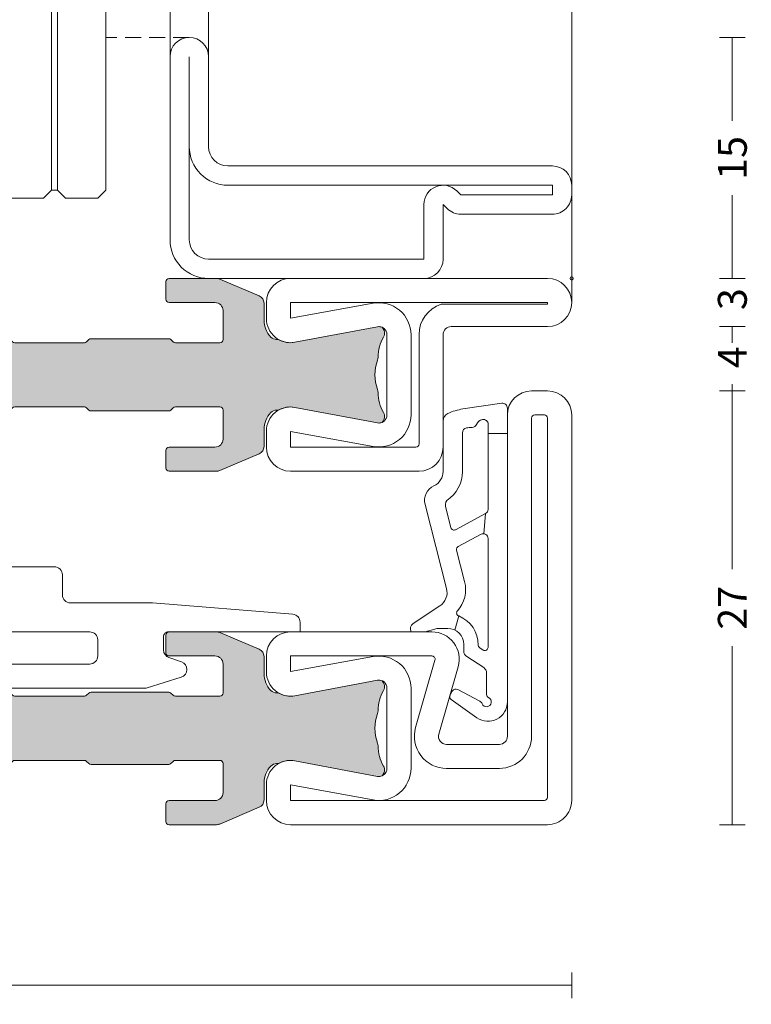
# Model space of a CAD drawing. Units: millimetres. Extents: x -2809 to 69574, y -11633 to 16275.
# Drawn here: x 29186 to 29231, y 9444 to 9505 of the extents above; entities that cross this region are included whole.
import ezdxf

# ---------------------------------------------------------------- set-up
doc = ezdxf.new("R2010")
doc.units = ezdxf.units.MM
doc.header["$LTSCALE"] = 2
doc.linetypes.add('HIDDEN', pattern=[0.375, 0.25, -0.125])
for name, color, linetype, lineweight in [('OS_Dim_1.1_Red', 13, 'Continuous', 9), ('OS_General_Hidden', 31, 'HIDDEN', 9), ('OS_General_Thin', 8, 'Continuous', 9), ('OS_L_Gasket', 82, 'Continuous', 9), ('OS_L_Glass', 153, 'Continuous', 13), ('OS_L_Steel', 7, 'Continuous', 18), ('OS_L_T.Barrier', 11, 'Continuous', 15)]:
    doc.layers.add(name, color=color, linetype=linetype, lineweight=lineweight)
doc.layers.add('OS_Hatch_Metal', color=7, linetype='Continuous', lineweight=9, true_color=0xa1a1a0)
doc.layers.add('OS_Hatch_T.Barrier_PA', color=7, linetype='Continuous', lineweight=9, true_color=0xf1f0ea)
doc.styles.add('OS_1.1_H1.8', font='verdana.ttf', dxfattribs={"height": 1.8})
doc.dimstyles.new('OS-QUOTE-1.1_L', dxfattribs={"dimscale": 2, "dimtxt": 1.8, "dimasz": 0.5, "dimexe": 0.4, "dimexo": 0.4, "dimgap": 0.5, "dimtad": 0, "dimdec": 1, "dimzin": 12, "dimdsep": 46, "dimtxsty": 'OS_1.1_H1.8', "dimblk": 'NONE', "dimcen": 0, "dimclrd": 256, "dimclre": 256, "dimclrt": 256, "dimadec": 0, "dimazin": 0, "dimtfac": 1, "dimtdec": 1, "dimtofl": 0, "dimtmove": 2, "dimatfit": 2, "dimldrblk": 'NONE', "dimfxl": 0.4, "dimfxlon": 1, "dimtolj": 1, "dimtzin": 0, "dimlwd": 9, "dimlwe": 5, "dimarcsym": 0})

# ---------------------------------------------------------------- blocks, each defined once
blk = doc.blocks.new('x_CO99004-72_Pa_F')
at = {"layer": 'OS_Hatch_T.Barrier_PA'}
h = blk.add_hatch(color=256, dxfattribs=at)
h.dxf.hatch_style = 1
edge = h.paths.add_edge_path()
edge.add_line((2.250000000002728, -0.4156853111230702), (2.250000000002728, -2.417157173699479))
edge.add_arc((2.05000000000263, -2.41715717369935), 0.2000000000000988, 314.99999999998454, 359.9999999999628, ccw=False)
edge.add_line((2.191421356239971, -2.558578529936767), (2.058578643765486, -2.691421242411252))
edge.add_arc((2.200000000002831, -2.832842598648671), 0.2000000000001023, 134.999999999985, 179.9999999999625)
edge.add_line((2.000000000002728, -2.83284259864854), (2.000000000002728, -7.167157173700161))
edge.add_arc((2.200000000002827, -7.167157173700032), 0.2000000000000988, 180.0000000000371, 225.0000000000155)
edge.add_line((2.058578643765486, -7.308578529937449), (2.191421356239971, -7.441421242412162))
edge.add_arc((2.050000000002633, -7.582842598649577), 0.2000000000000951, 3.660716174636036e-11, 45.000000000015916, ccw=False)
edge.add_line((2.250000000002728, -7.582842598649449), (2.250000000002728, -12.41715717369789))
edge.add_arc((2.050000000002647, -12.41715717369777), 0.200000000000081, 314.9999999999823, 359.99999999996487, ccw=False)
edge.add_line((2.191421356239971, -12.55857852993518), (2.058578643765486, -12.69142124240989))
edge.add_arc((2.20000000000281, -12.8328425986473), 0.2000000000000816, 134.9999999999825, 179.9999999999649)
edge.add_line((2.000000000002728, -12.83284259864718), (2.000000000002728, -15.59999988617392))
edge.add_arc((2.200000000002788, -15.5999998861739), 0.2000000000000597, 180.0000000000041, 269.9999999999959)
edge.add_line((2.200000000002774, -15.79999988617396), (4.000000000002728, -15.79999988617396))
edge.add_arc((4.000000000002728, -15.29999988617396), 0.5, 270, 360)
edge.add_line((4.500000000002728, -15.29999988617396), (4.500000000002728, -12.44999988617406))
edge.add_arc((4.700000000002781, -12.44999988617406), 0.2000000000000526, 90.00000000000199, 179.999999999998, ccw=False)
edge.add_line((4.700000000002774, -12.24999988617401), (5.800000000002683, -12.24999988617401))
edge.add_arc((5.800000000002676, -12.44999988617406), 0.2000000000000526, 1.9895196601282805e-12, 89.99999999999801, ccw=False)
edge.add_line((6.000000000002728, -12.44999988617406), (6.000000000002728, -15.39827373646222))
edge.add_arc((5.500000000002715, -15.398273736462), 0.5000000000000133, 336.99999999997357, 359.9999999999754, ccw=False)
edge.add_line((5.960252426728857, -15.59363930070685), (4.91955641993377, -18.04536545041856))
edge.add_arc((4.45930399320748, -17.84999988617381), 0.5000000000001064, 269.9999999999924, 336.9999999999916, ccw=False)
edge.add_line((4.459303993207413, -18.34999988617392), (3.400000000003502, -18.34999988617392))
edge.add_arc((3.400000000003643, -19.84999988617372), 1.499999999999797, 90.00000000000541, 134.4270040008184)
edge.add_arc((2.700000000003495, -19.13585704331991), 0.5000000000000375, 134.4270040007931, 179.9999999999727)
edge.add_line((2.200000000003456, -19.13585704331967), (2.200000000003456, -19.25166840880401))
edge.add_arc((3.499999999992768, -19.99999988617742), 1.500000000000029, 150.0735651325656, 190.6585144004087)
edge.add_line((2.025879540816554, -20.2774325299636), (2.991373486384692, -25.40752233824871))
edge.add_arc((2.499999999992714, -25.49999988617748), 0.499999999999926, -23.304140005051806, 10.658514400415697, ccw=False)
edge.add_arc((2.600000000003503, -25.34999988617402), 0.4999999999999626, 240.07356513338442, 315.9240049485848, ccw=False)
edge.add_arc((1.103337045294143, -27.94999988617377), 2.499999999999712, 60.07356513338747, 90.00000000000365)
edge.add_line((1.103337045293983, -25.44999988617406), (1.09544511499962, -25.44999988617406))
edge.add_arc((1.095445115007488, -24.94999988617562), 0.4999999999984368, 249.30645876805352, 269.99999999909835, ccw=False)
edge.add_arc((1.678916798430752e-12, -27.84999988617454), 2.599999999998956, 69.30645876904514, 110.693541231125)
edge.add_arc((-1.095445115000328, -24.94999988620702), 0.49999999996772, 270.0000000008888, 290.6935412319255, ccw=False)
edge.add_line((-1.095445114992572, -25.44999988617474), (-1.103337045286935, -25.44999988616883))
edge.add_arc((-1.103337045299071, -27.94999988616896), 2.500000000000135, 89.99999999972187, 119.9264348663384)
edge.add_arc((-2.599999999996147, -25.3499998861712), 0.4999999999916871, 224.0759950431385, 299.9264348668803, ccw=False)
edge.add_arc((-2.500000000003264, -25.49999988617732), 0.5000000000003066, 169.3414855996066, 203.3041399975085, ccw=False)
edge.add_line((-2.991373486395652, -25.40752233824867), (-2.025879540827372, -20.2774325299636))
edge.add_arc((-3.500000000003591, -19.99999988617741), 1.500000000000034, 349.3414855995911, 389.9264348660829)
edge.add_line((-2.199999999996621, -19.25166840883466), (-2.199999999996635, -19.13585704331967))
edge.add_arc((-2.699999999996443, -19.13585704331959), 0.4999999999998077, 359.9999999999907, 405.5729959991815)
edge.add_arc((-3.399999999996758, -19.84999988617412), 1.500000000000198, 45.57299599918786, 89.99999999999706)
edge.add_line((-3.39999999999668, -18.34999988617392), (-4.459303993201956, -18.34999988617392))
edge.add_arc((-4.459303993202023, -17.84999988617381), 0.5000000000001066, 203.0000000000084, 270.0000000000076, ccw=False)
edge.add_line((-4.919556419928313, -18.04536545041856), (-5.9602524267234, -15.59363930070685))
edge.add_arc((-5.499999999997243, -15.398273736462), 0.5000000000000283, 180.000000000025, 203.0000000000261, ccw=False)
edge.add_line((-5.999999999997272, -15.39827373646222), (-5.999999999997272, -12.44999988617406))
edge.add_arc((-5.799999999997226, -12.44999988617406), 0.2000000000000455, 90, 180, ccw=False)
edge.add_line((-5.799999999997226, -12.24999988617401), (-4.699999999997317, -12.24999988617401))
edge.add_arc((-4.699999999997317, -12.44999988617406), 0.2000000000000455, 0, 90, ccw=False)
edge.add_line((-4.499999999997272, -12.44999988617406), (-4.499999999997272, -15.29999988617396))
edge.add_arc((-3.999999999997257, -15.29999988617395), 0.5000000000000142, 180.0000000000016, 269.9999999999984)
edge.add_line((-3.999999999997272, -15.79999988617396), (-2.199999999997317, -15.79999988617396))
edge.add_arc((-2.199999999997203, -15.59999988617403), 0.1999999999999318, 269.9999999999674, 359.9999999999674)
edge.add_line((-1.999999999997272, -15.59999988617415), (-1.999999999997272, -12.83284259864718))
edge.add_arc((-2.199999999997341, -12.83284259864729), 0.2000000000000699, 3.3586657436243e-11, 45.0000000000188)
edge.add_line((-2.058578643760029, -12.69142124240989), (-2.191421356234514, -12.5585785299354))
edge.add_arc((-2.049999999997176, -12.41715717369799), 0.2000000000000951, 180.0000000000367, 225.0000000000158, ccw=False)
edge.add_line((-2.249999999997272, -12.41715717369812), (-2.249999999997272, -7.582842598649449))
edge.add_arc((-2.049999999997166, -7.582842598649582), 0.2000000000001059, 134.9999999999854, 179.9999999999621, ccw=False)
edge.add_line((-2.191421356234514, -7.441421242412162), (-2.058578643760029, -7.308578529937449))
edge.add_arc((-2.199999999997384, -7.167157173700025), 0.2000000000001133, 314.9999999999861, 359.9999999999611)
edge.add_line((-1.999999999997272, -7.167157173700161), (-1.999999999997272, -2.83284259864854))
edge.add_arc((-2.199999999997377, -2.832842598648672), 0.2000000000001059, 3.791221180302505e-11, 45.00000000001457)
edge.add_line((-2.058578643760029, -2.691421242411252), (-2.191421356234514, -2.558578529936767))
edge.add_arc((-2.049999999997166, -2.417157173699346), 0.200000000000106, 180.000000000038, 225.0000000000147, ccw=False)
edge.add_line((-2.249999999997272, -2.417157173699479), (-2.249999999997272, -0.4156853111230703))
edge.add_arc((-2.049999999997184, -0.4156853111231951), 0.2000000000000872, 134.9999999999832, 179.9999999999643, ccw=False)
edge.add_line((-2.191421356234514, -0.2742639548857824), (-2.058578643760029, -0.1414212424112975))
edge.add_arc((-2.199999999997246, 1.138259904109873e-07), 0.1999999999999192, 314.9999999999856, 405.0000000000144)
edge.add_line((-2.058578643760029, 0.1414214700632783), (-2.191421356234514, 0.2742641825377632))
edge.add_arc((-2.049999999997187, 0.4156855387751749), 0.2000000000000846, 180.0000000000354, 225.0000000000171, ccw=False)
edge.add_line((-2.249999999997272, 0.4156855387750512), (-2.249999999997272, 2.41715740135146))
edge.add_arc((-2.049999999997166, 2.417157401351327), 0.2000000000001059, 134.9999999999853, 179.999999999962, ccw=False)
edge.add_line((-2.191421356234514, 2.558578757588748), (-2.058578643760029, 2.691421470063233))
edge.add_arc((-2.199999999997377, 2.832842826300653), 0.2000000000001057, 314.9999999999854, 359.9999999999621)
edge.add_line((-1.999999999997272, 2.832842826300521), (-1.999999999997272, 7.167157401352142))
edge.add_arc((-2.199999999997384, 7.167157401352006), 0.200000000000113, 3.892998930109145e-11, 45.00000000001386)
edge.add_line((-2.058578643760029, 7.30857875758943), (-2.191421356234514, 7.441421470064142))
edge.add_arc((-2.049999999997166, 7.582842826301563), 0.2000000000001057, 180.0000000000379, 225.0000000000146, ccw=False)
edge.add_line((-2.249999999997272, 7.58284282630143), (-2.249999999997272, 12.4171574013501))
edge.add_arc((-2.049999999997176, 12.41715740134997), 0.2000000000000952, 134.9999999999842, 179.9999999999634, ccw=False)
edge.add_line((-2.191421356234514, 12.55857875758738), (-2.058578643760029, 12.69142147006187))
edge.add_arc((-2.199999999997341, 12.83284282629927), 0.2000000000000696, 314.9999999999812, 359.9999999999664)
edge.add_line((-1.999999999997272, 12.83284282629916), (-1.999999999997272, 15.60000011382613))
edge.add_arc((-2.199999999997203, 15.60000011382601), 0.1999999999999318, 3.256887993819752e-11, 90.00000000003257)
edge.add_line((-2.199999999997317, 15.80000011382594), (-3.999999999997272, 15.80000011382594))
edge.add_arc((-3.999999999997257, 15.30000011382593), 0.5000000000000142, 90.0000000000016, 179.9999999999984)
edge.add_line((-4.499999999997272, 15.30000011382594), (-4.499999999997272, 12.45000011382604))
edge.add_arc((-4.699999999997317, 12.45000011382604), 0.2000000000000455, 270, 360, ccw=False)
edge.add_line((-4.699999999997317, 12.25000011382599), (-5.799999999997226, 12.25000011382599))
edge.add_arc((-5.799999999997226, 12.45000011382604), 0.2000000000000455, 180, 270, ccw=False)
edge.add_line((-5.999999999997272, 12.45000011382604), (-5.999999999997272, 15.3982739641142))
edge.add_arc((-5.499999999997243, 15.39827396411398), 0.5000000000000284, 156.9999999999739, 179.999999999975, ccw=False)
edge.add_line((-5.9602524267234, 15.59363952835884), (-4.919556419928313, 18.04536567807054))
edge.add_arc((-4.459303993202023, 17.85000011382579), 0.5000000000001064, 89.99999999999238, 156.9999999999916, ccw=False)
edge.add_line((-4.459303993201956, 18.3500001138259), (-3.39999999999668, 18.3500001138259))
edge.add_arc((-3.399999999996758, 19.8500001138261), 1.500000000000199, 270.000000000003, 314.4270040008121)
edge.add_arc((-2.699999999996443, 19.13585727097157), 0.4999999999998067, 314.4270040008184, 360.0000000000093)
edge.add_line((-2.199999999996635, 19.13585727097166), (-2.199999999996621, 19.25166863648664))
edge.add_arc((-3.500000000003591, 20.00000011382939), 1.500000000000034, 330.0735651339172, 370.6585144004089)
edge.add_line((-2.025879540827372, 20.27743275761558), (-2.991373486395652, 25.40752256590065))
edge.add_arc((-2.500000000003264, 25.50000011382931), 0.500000000000306, 156.6958600024915, 190.6585144003934, ccw=False)
edge.add_arc((-2.599999999996147, 25.35000011382318), 0.4999999999916869, 60.0735651331197, 135.9240049568615, ccw=False)
edge.add_arc((-1.103337045299071, 27.95000011382094), 2.500000000000135, 240.0735651336617, 270.0000000002781)
edge.add_line((-1.103337045286935, 25.45000011382081), (-1.095445114992572, 25.45000011382672))
edge.add_arc((-1.095445115000328, 24.950000113859), 0.49999999996772, 69.30645876807449, 89.9999999991112, ccw=False)
edge.add_arc((1.678916798430752e-12, 27.85000011382652), 2.599999999998956, 249.306458768875, 290.6935412309548)
edge.add_arc((1.095445115007488, 24.9500001138276), 0.4999999999984368, 90.00000000090171, 110.69354123194651, ccw=False)
edge.add_line((1.09544511499962, 25.45000011382604), (1.103337045293983, 25.45000011382604))
edge.add_arc((1.103337045294143, 27.95000011382575), 2.499999999999712, 269.9999999999964, 299.9264348666125)
edge.add_arc((2.600000000003503, 25.350000113826), 0.499999999999962, 44.07599505141519, 119.92643486661561, ccw=False)
edge.add_arc((2.499999999992714, 25.50000011382946), 0.4999999999999271, -10.658514400415697, 23.304140005051806, ccw=False)
edge.add_line((2.991373486384692, 25.40752256590069), (2.025879540816554, 20.27743275761559))
edge.add_arc((3.499999999992767, 20.0000001138294), 1.500000000000027, 169.3414855995913, 209.9264348674344)
edge.add_line((2.200000000003456, 19.25166863645599), (2.200000000003456, 19.13585727097166))
edge.add_arc((2.700000000003495, 19.13585727097189), 0.5000000000000386, 180.0000000000273, 225.5729959992069)
edge.add_arc((3.400000000003643, 19.8500001138257), 1.499999999999798, 225.5729959991816, 269.9999999999946)
edge.add_line((3.400000000003502, 18.3500001138259), (4.459303993207413, 18.3500001138259))
edge.add_arc((4.45930399320748, 17.85000011382579), 0.5000000000001066, 23.000000000008413, 90.00000000000767, ccw=False)
edge.add_line((4.91955641993377, 18.04536567807054), (5.960252426728857, 15.59363952835884))
edge.add_arc((5.500000000002714, 15.39827396411398), 0.5000000000000139, 2.461320036672987e-11, 23.000000000026375, ccw=False)
edge.add_line((6.000000000002728, 15.3982739641142), (6.000000000002728, 12.45000011382604))
edge.add_arc((5.800000000002676, 12.45000011382604), 0.2000000000000526, 270.00000000000205, 359.99999999999795, ccw=False)
edge.add_line((5.800000000002683, 12.25000011382599), (4.700000000002774, 12.25000011382599))
edge.add_arc((4.700000000002781, 12.45000011382604), 0.2000000000000526, 180.000000000002, 269.99999999999795, ccw=False)
edge.add_line((4.500000000002728, 12.45000011382604), (4.500000000002728, 15.30000011382594))
edge.add_arc((4.000000000002728, 15.30000011382594), 0.5, 0, 90)
edge.add_line((4.000000000002728, 15.80000011382594), (2.200000000002774, 15.80000011382594))
edge.add_arc((2.200000000002788, 15.60000011382589), 0.2000000000000597, 90.00000000000408, 179.9999999999959)
edge.add_line((2.000000000002728, 15.6000001138259), (2.000000000002728, 12.83284282629916))
edge.add_arc((2.20000000000281, 12.83284282629928), 0.2000000000000814, 180.0000000000351, 225.0000000000175)
edge.add_line((2.058578643765486, 12.69142147006187), (2.191421356239971, 12.55857875758716))
edge.add_arc((2.050000000002647, 12.41715740134975), 0.2000000000000813, 3.5072389437118545e-11, 45.00000000001762, ccw=False)
edge.add_line((2.250000000002728, 12.41715740134987), (2.250000000002728, 7.58284282630143))
edge.add_arc((2.050000000002633, 7.582842826301558), 0.2000000000000952, 314.9999999999842, 359.99999999996334, ccw=False)
edge.add_line((2.191421356239971, 7.441421470064142), (2.058578643765486, 7.30857875758943))
edge.add_arc((2.200000000002827, 7.167157401352013), 0.2000000000000988, 134.9999999999845, 179.9999999999629)
edge.add_line((2.000000000002728, 7.167157401352142), (2.000000000002728, 2.832842826300521))
edge.add_arc((2.200000000002831, 2.832842826300652), 0.2000000000001023, 180.0000000000375, 225.000000000015)
edge.add_line((2.058578643765486, 2.691421470063233), (2.191421356239971, 2.558578757588748))
edge.add_arc((2.05000000000263, 2.41715740135133), 0.2000000000000988, 3.7118752516107634e-11, 45.00000000001552, ccw=False)
edge.add_line((2.250000000002728, 2.41715740135146), (2.250000000002728, 0.4156855387750511))
edge.add_arc((2.050000000002651, 0.4156855387751718), 0.2000000000000774, 314.99999999998204, 359.9999999999654, ccw=False)
edge.add_line((2.191421356239971, 0.2742641825377632), (2.058578643765486, 0.1414214700632783))
edge.add_arc((2.200000000002774, 1.138259904526207e-07), 0.1999999999999695, 135, 225)
edge.add_line((2.058578643765486, -0.1414212424112974), (2.191421356239971, -0.2742639548857824))
edge.add_arc((2.05000000000264, -0.4156853111231955), 0.2000000000000881, 3.5925040720030665e-11, 45.00000000001671, ccw=False)
at = {"layer": 'OS_L_T.Barrier'}
blk.add_lwpolyline([(2.250000000002728, -0.4156853111230702), (2.250000000002728, -2.417157173699479, -0.1989123673795597), (2.191421356239971, -2.558578529936767), (2.058578643765486, -2.691421242411252, 0.198912367379556), (2.000000000002728, -2.83284259864854), (2.000000000002728, -7.167157173700161, 0.1989123673795597), (2.058578643765486, -7.308578529937449), (2.191421356239971, -7.441421242412162, -0.1989123673795636), (2.250000000002728, -7.582842598649449), (2.250000000002728, -12.41715717369789, -0.1989123673795788), (2.191421356239971, -12.55857852993518), (2.058578643765486, -12.69142124240989, 0.1989123673795786), (2.000000000002728, -12.83284259864718), (2.000000000002728, -15.59999988617392, 0.4142135623730534), (2.200000000002774, -15.79999988617396), (2.200000000002774, -15.79999988617396), (4.000000000002728, -15.79999988617396, 0.414213562373095), (4.500000000002728, -15.29999988617396), (4.500000000002728, -12.44999988617406, -0.4142135623730743), (4.700000000002774, -12.24999988617401), (5.800000000002683, -12.24999988617401, -0.4142135623730742), (6.000000000002728, -12.44999988617406), (6.000000000002728, -15.39827373646222, -0.1006947051834444), (5.960252426728857, -15.59363930070685), (4.91955641993377, -18.04536545041856, -0.3009658391327247), (4.459303993207413, -18.34999988617392), (3.400000000003502, -18.34999988617392, 0.1963145652734772), (2.350000000003547, -18.77878562189267, 0.2015127546239278), (2.200000000003456, -19.13585704331967), (2.200000000003456, -19.25166840880401, 0.1789598487857637), (2.025879540816554, -20.2774325299636), (2.991373486384692, -25.40752233824871, -0.1492844149017993), (2.959208899055238, -25.69780581890376, -0.3435978269586121), (2.350556174218582, -25.78333321950731, 0.1313259594334841), (1.103337045293983, -25.44999988617406), (1.09544511499962, -25.44999988617406, -0.09053878777774009), (0.9187604190324237, -25.41774182165568, 0.1825741858337387), (-0.918760419036289, -25.41774182165841, -0.09053878777770427), (-1.095445114992572, -25.44999988617474), (-1.103337045286935, -25.44999988616883, 0.1313259594334855), (-2.350556174213352, -25.78333321949617, -0.3435978270002827), (-2.959208899092179, -25.69780581884329, -0.1492844148680525), (-2.991373486395652, -25.40752233824867), (-2.025879540827372, -20.2774325299636, 0.1789598487796784), (-2.199999999996621, -19.25166840883466), (-2.199999999996635, -19.13585704331967, 0.201512754623979), (-2.349999999996498, -18.77878562189267, 0.19631456527346), (-3.39999999999668, -18.34999988617392), (-4.459303993201956, -18.34999988617392, -0.3009658391327248), (-4.919556419928313, -18.04536545041856), (-5.9602524267234, -15.59363930070685, -0.1006947051834413), (-5.999999999997272, -15.39827373646222), (-5.999999999997272, -12.44999988617406, -0.4142135623730949), (-5.799999999997226, -12.24999988617401), (-4.699999999997317, -12.24999988617401, -0.4142135623730951), (-4.499999999997272, -12.44999988617406), (-4.499999999997272, -15.29999988617396, 0.4142135623730784), (-3.999999999997272, -15.79999988617396), (-2.199999999997317, -15.79999988617396, 0.414213562373095), (-1.999999999997272, -15.59999988617415), (-1.999999999997272, -12.83284259864718, 0.1989123673795906), (-2.058578643760029, -12.69142124240989), (-2.191421356234514, -12.5585785299354, -0.1989123673795636), (-2.249999999997272, -12.41715717369812), (-2.249999999997272, -7.582842598649449, -0.198912367379552), (-2.191421356234514, -7.441421242412162), (-2.058578643760029, -7.308578529937449, 0.1989123673795444), (-1.999999999997272, -7.167157173700161), (-1.999999999997272, -2.83284259864854, 0.198912367379552), (-2.058578643760029, -2.691421242411252), (-2.191421356234514, -2.558578529936767, -0.1989123673795519), (-2.249999999997272, -2.417157173699479), (-2.249999999997272, -0.4156853111230703, -0.1989123673795722), (-2.191421356234514, -0.2742639548857824), (-2.058578643760029, -0.1414212424112975, 0.4142135623732423), (-2.058578643760029, 0.1414214700632783), (-2.191421356234514, 0.2742641825377632, -0.198912367379575), (-2.249999999997272, 0.4156855387750512), (-2.249999999997272, 2.41715740135146, -0.1989123673795519), (-2.191421356234514, 2.558578757588748), (-2.058578643760029, 2.691421470063233, 0.198912367379552), (-1.999999999997272, 2.832842826300521), (-1.999999999997272, 7.167157401352142, 0.1989123673795443), (-2.058578643760029, 7.30857875758943), (-2.191421356234514, 7.441421470064142, -0.198912367379552), (-2.249999999997272, 7.58284282630143), (-2.249999999997272, 12.4171574013501, -0.1989123673795636), (-2.191421356234514, 12.55857875758738), (-2.058578643760029, 12.69142147006187, 0.1989123673795906), (-1.999999999997272, 12.83284282629916), (-1.999999999997272, 15.60000011382613, 0.414213562373095), (-2.199999999997317, 15.80000011382594), (-3.999999999997272, 15.80000011382594, 0.4142135623730784), (-4.499999999997272, 15.30000011382594), (-4.499999999997272, 12.45000011382604, -0.414213562373095), (-4.699999999997317, 12.25000011382599), (-5.799999999997226, 12.25000011382599, -0.414213562373095), (-5.999999999997272, 12.45000011382604), (-5.999999999997272, 15.3982739641142, -0.1006947051834413), (-5.9602524267234, 15.59363952835884), (-4.919556419928313, 18.04536567807054, -0.3009658391327248), (-4.459303993201956, 18.3500001138259), (-3.39999999999668, 18.3500001138259, 0.1963145652734601), (-2.349999999996498, 18.77878584954465, 0.201512754623979), (-2.199999999996635, 19.13585727097166), (-2.199999999996621, 19.25166863648664, 0.1789598487796784), (-2.025879540827372, 20.27743275761558), (-2.991373486395652, 25.40752256590065, -0.1492844148680526), (-2.959208899092179, 25.69780604649527, -0.3435978270002828), (-2.350556174213352, 25.78333344714815, 0.1313259594334855), (-1.103337045286935, 25.45000011382081), (-1.095445114992572, 25.45000011382672, -0.09053878777770416), (-0.918760419036289, 25.41774204931039, 0.1825741858337387), (0.9187604190324237, 25.41774204930766, -0.09053878777774009), (1.09544511499962, 25.45000011382604), (1.103337045293983, 25.45000011382604, 0.1313259594334841), (2.350556174218582, 25.78333344715929, -0.3435978269586121), (2.959208899055238, 25.69780604655574, -0.1492844149017993), (2.991373486384692, 25.40752256590069), (2.025879540816554, 20.27743275761559, 0.1789598487857638), (2.200000000003456, 19.25166863645599), (2.200000000003456, 19.13585727097166, 0.2015127546239278), (2.350000000003547, 18.77878584954465, 0.1963145652734771), (3.400000000003502, 18.3500001138259), (4.459303993207413, 18.3500001138259, -0.3009658391327248), (4.91955641993377, 18.04536567807054), (5.960252426728857, 15.59363952835884, -0.1006947051834443), (6.000000000002728, 15.3982739641142), (6.000000000002728, 12.45000011382604, -0.4142135623730742), (5.800000000002683, 12.25000011382599), (4.700000000002774, 12.25000011382599, -0.4142135623730742), (4.500000000002728, 12.45000011382604), (4.500000000002728, 15.30000011382594, 0.414213562373095), (4.000000000002728, 15.80000011382594), (2.200000000002774, 15.80000011382594), (2.200000000002774, 15.80000011382594, 0.4142135623730534), (2.000000000002728, 15.6000001138259), (2.000000000002728, 12.83284282629916, 0.1989123673795786), (2.058578643765486, 12.69142147006187), (2.191421356239971, 12.55857875758716, -0.1989123673795787), (2.250000000002728, 12.41715740134987), (2.250000000002728, 7.58284282630143, -0.1989123673795636), (2.191421356239971, 7.441421470064142), (2.058578643765486, 7.30857875758943, 0.1989123673795597), (2.000000000002728, 7.167157401352142), (2.000000000002728, 2.832842826300521, 0.198912367379556), (2.058578643765486, 2.691421470063233), (2.191421356239971, 2.558578757588748, -0.1989123673795597), (2.250000000002728, 2.41715740135146), (2.250000000002728, 0.415685538775051, -0.1989123673795825), (2.191421356239971, 0.2742641825377632), (2.058578643765486, 0.1414214700632783, 0.414213562373095), (2.058578643765486, -0.1414212424112974), (2.191421356239971, -0.2742639548857824, -0.1989123673795712)], format="xyb", close=True, dxfattribs=at)
blk = doc.blocks.new('x_CO88007-02_C')
at = {"layer": 'OS_L_Steel'}
for points in [[(6.000072193337431, 10.75000000000068, 0.9999999999998864), (3.000072193337431, 10.75000000000034), (3.000072193337424, 4.750000000000339, -0.4142135623730784), (2.500072193337452, 4.250000000000339), (-4.499927806653027, 4.249999999999662, 0.4142135623730784), (-5.999927806652913, 2.749999999999662), (-5.999927806653371, -5.249999999998746), (-5.999927806653371, -5.249999999998746, 0.4142135623731283), (-4.499927806653542, -6.749999999998973), (-3.499927806652916, -6.749999999999202, 0.4698104530244478), (-2.025807347477162, -4.972567356213283), (-2.991301293044835, 0.1575224520721594, -0.4698104530245868), (-2.499927806652686, 0.7500000000007971), (2.500072193343449, 0.7500000000001124, -0.469810453024588), (2.991445679735449, 0.1575224520713601), (2.025951734166604, -4.972567356213517, 0.4698104530244493), (3.500072193341907, -6.74999999999992), (4.500072193342589, -6.750000000000117, 0.4142135623730617), (6.000072193342767, -5.250000000000458)], [(4.500072193342767, 10.75000000000034), (4.500072193342767, -5.250000000000117), (3.524663996183172, -5.249999999999888), (4.45961474592918, -0.1077708763997434, 0.4679280380116083), (2.491874925729185, 2.250000000000122), (-2.491730539039047, 2.249999999999888, 0.4679280380113451), (-4.459470359238626, -0.1077708763984804), (-3.524519609493776, -5.249999999999202), (-4.499927806653371, -5.249999999998973), (-4.499927806661894, 2.549999999999616, -0.4142135623734113), (-4.299927806661916, 2.749999999999616), (2.500072193337424, 2.75000000000034, 0.3239798970599477), (4.400072193337431, 4.125500200160571), (4.400072193337431, 10.75000000000034)]]:
    blk.add_lwpolyline(points, format="xyb", close=True, dxfattribs=at)
blk = doc.blocks.new('x_CO88002-02_C')
at = {"layer": 'OS_L_Steel'}
for points in [[(3.500099501806797, -6.749999999999013), (4.500099501807479, -6.749999999999013, 0.414213562373095), (6.000099501807478, -5.249999999999013), (6.000099501806749, 3.549999999998369, 0.4985816080534211), (3.831515996917737, 5.184144883093404), (-0.362081820295608, 3.981650059279251, -0.498581608053777), (-0.9999004982041211, 4.462280907248946), (-0.9999004982004838, 7.749999999998261, -0.414213562373095), (-0.4999004982004839, 8.249999999998261), (19.5000995018093, 8.249999999998266, 0.414213562373095), (21.0000995018093, 9.749999999998266), (21.0000995018093, 10.74999999999827, 0.4142135623731117), (19.5000995018093, 12.24999999999826), (-4.499900498189572, 12.24999999999826, 0.4142135623731117), (-5.999900498189571, 10.74999999999817), (-5.999900498188659, -5.249999999999015), (-5.999900498188659, -5.249999999999015, 0.414213562373095), (-4.499900498188658, -6.749999999999015), (-3.499900498187976, -6.749999999999015, 0.469810453024474), (-2.025780039012444, -4.972567356212743), (-2.991273984580808, 0.1575224520722919, -0.4698104530246128), (-2.499900498188659, 0.7500000000009872), (2.500099501807477, 0.7500000000009882, -0.4698104530246117), (2.991472988199537, 0.1575224520722542), (2.025979042631258, -4.972567356212814, 0.4698104530244739)], [(-2.491703230575192, 2.250000000000084, 0.4679280380113535), (-4.459443050774504, -0.1077708763986406), (-3.524492301029063, -5.249999999999015), (-4.499900498188659, -5.249999999999015), (-4.499900498207867, 10.54999999999843, -0.4142135623734778), (-4.299900498207943, 10.74999999999826), (19.30009950180934, 10.74999999999826, -0.4142135623734613), (19.5000995018093, 10.54999999999845), (19.50009950180941, 9.949999999998537, -0.4142135623733947), (19.30009950180948, 9.749999999998264), (-0.4999004982004843, 9.75000000000008, 0.4142135623729618), (-2.499900498200484, 7.750000000000989), (-2.499900498204121, 4.462280907250567, 0.498581608053777), (0.05137421342993027, 2.53975751537174), (4.244972030635386, 3.742252339183661, -0.4985816080531372), (4.500099501798836, 3.549999999996169), (4.500099501807478, -5.249999999999013), (3.524691304647883, -5.249999999999013), (4.459642054393322, -0.1077708763986386, 0.4679280380115901), (2.491902234193098, 2.250000000000997)]]:
    blk.add_lwpolyline(points, format="xyb", close=True, dxfattribs=at)
blk = doc.blocks.new('x_FT7512LK-02')
for name, p in [('x_CO88002-02_C', (1.678439186179085e-12, 25.25000011382756)), ('x_CO99004-72_Pa_F', (0, 0))]:
    blk.add_blockref(name, p)
at = {"rotation": 180}
blk.add_blockref('x_CO88007-02_C', (1.679076002514641e-12, -25.24999988617558), dxfattribs=at)
blk = doc.blocks.new('x_G99021-60_P', base_point=(24035.08010702901, 34087.7942664173))
at = {"layer": 'OS_L_Gasket'}
for p, q in [((24049.09091249675, 34092.82692293552), (24049.96699390316, 34093.06782623274)), ((24037.73144132349, 34090.99014336438), (24037.73108338938, 34089.79426502167)), ((24042.71990638572, 34091.15100498096), (24043.97058357187, 34091.26568903973))]:
    blk.add_line(p, q, dxfattribs=at)
blk.add_lwpolyline([(24036.93812873952, 34093.79425509714), (24040.08970108573, 34093.79425697464, 0.2927880968943646), (24040.98950733607, 34094.37056670737, -0.3621579034888335), (24042.1457878826, 34094.92112159923), (24047.37942676319, 34093.58169499836, 0.320112286299382), (24048.46265806605, 34094.00067067564), (24049.54961563447, 34095.6520523486, -0.3941593243850235), (24050.08011197987, 34095.78060821227), (24050.08011197987, 34094.91905757201), (24049.90381199095, 34094.31537896194, 0.07115490138715942), (24049.86371488378, 34094.03504623762), (24049.86371488378, 34093.51042253063, 0.414213562373095), (24050.86371488378, 34092.51042253063), (24051.28214709667, 34092.51042253063, -0.2534848989428977), (24051.61721953889, 34092.3288863914), (24052.30657746578, 34091.27157264019, 0.2537754250801574), (24052.64208665459, 34091.0900367394), (24053.98376669039, 34091.09150167568, -0.298216626699453), (24054.1672006329, 34090.97170188964, 1.493310639516993), (24054.55242587165, 34091.37094902278, -0.174873499159097), (24054.39976047649, 34091.50568919651), (24053.66933226428, 34092.88326915778, -0.4142135623730948), (24053.76838264993, 34093.22266423893), (24054.02155814367, 34093.3614486296, -0.3825159681047078), (24054.28152676263, 34093.30078525615), (24055.42560815279, 34091.68813028434, -0.6038307938789608), (24054.44393394799, 34089.79426502167), (24036.1490482689, 34089.79426502167, -0.4573447703905077), (24035.85219579396, 34090.1376079348), (24036.20615495492, 34092.5618486093, -0.07277912351829198), (24036.48796773833, 34093.50523676033, -0.2899669580094511), (24036.93812873952, 34093.79425509714)], format="xyb", dxfattribs=at)
for points in [[(24037.68131557693, 34092.59425553988, 0.3625787948323997), (24037.38810157211, 34092.34546312977, 0.03907630002357841), (24037.35462866266, 34091.98807338042, -0.3002342006386006), (24037.16839702609, 34091.71505010316, 0.253553258125496), (24036.86682633187, 34091.34615593198, 0.4707580179994788), (24037.16163702299, 34090.9898871324), (24042.45538138055, 34090.9922676455, 0.2767753025662518), (24042.71990638572, 34091.15100498096), (24043.71971197385, 34093.02417164587, 0.4863061406425251), (24043.59285914063, 34093.31210204188), (24042.36483630837, 34093.62638556131, 0.2312548054688957), (24041.90909560541, 34093.56480340606, -0.2500458968600846), (24040.08970180061, 34092.59425697464), (24037.68131557693, 34092.59425553988)], [(24050.89895486695, 34091.61074936306, -0.2584258032056237), (24051.07020055998, 34091.52001569686), (24051.21015319798, 34091.30536109885, -0.5951820078720516), (24051.04283535016, 34090.99612928768), (24044.2694651091, 34090.99308341025, -0.5664463402292513), (24044.00467029346, 34091.43434601411), (24044.7630494873, 34092.85519286889, -0.3456178006069506), (24044.98907653464, 34092.95477308596), (24046.93987322703, 34092.45551262103, 0.2504025453008124), (24048.77079649902, 34092.90389288943, -0.5249693897332849), (24049.09091249675, 34092.82692293552, 0.3151967287017836)]]:
    blk.add_lwpolyline(points, format="xyb", close=True, dxfattribs=at)
blk = doc.blocks.new('x_CO88003-02_C')
at = {"layer": 'OS_L_Steel'}
for points in [[(-2.499925847403702, 0.7500000000016236, 0.4698104530245869), (-2.991299333795851, 0.1575224520729854), (-2.025805388228171, -4.972567356212227, -0.4698104530244482), (-3.499925847403929, -6.749999999998149), (-4.499925847404555, -6.749999999998149, -0.4142135623731283), (-5.999925847404384, -5.249999999997922), (-5.999925847404384, -5.249999999997922), (-5.999925847403645, 7.749999999995712, 0.4142135623730784), (-6.499925847403588, 8.249999999995712), (-19.49992584740325, 8.249999999996394, -0.4142135623731283), (-20.99992584740342, 9.749999999996167), (-20.99992584740353, 10.74999999999605, -0.414213562373145), (-19.49992584740359, 12.24999999999639), (19.50007415259553, 12.24999999999634, -0.414213562373145), (21.00007415259539, 10.74999999999617), (21.00007415259527, 9.749999999996053, -0.4142135623730617), (19.5000741525951, 8.249999999996394), (-0.4999258474146728, 8.249999999998668, 0.4142135623730617), (-0.9999258474147297, 7.749999999998895), (-0.9999258474187087, 4.462280907249497, 0.4985816080537416), (-0.3621071695102813, 3.981650059279747), (3.831490647703319, 5.1841448830933, -0.4985816080533686), (6.000074152592049, 3.549999999998168), (6.00007415259175, -5.249999999999286, -0.4142135623730617), (4.50007415259158, -6.749999999999059), (3.500074152590955, -6.749999999999059, -0.4698104530244493), (2.025953693415545, -4.972567356212796), (2.991447638984411, 0.1575224520723033, 0.4698104530245881), (2.500074152592433, 0.7500000000011688)], [(2.491876884978225, 2.250000000001169), (-2.491728579790006, 2.250000000000721, 0.4679280380113448), (-4.45946839998966, -0.107770876397776), (-3.524517650244789, -5.249999999998149), (-4.499925847404384, -5.249999999998149), (-4.499925847418595, 7.749999999997986, 0.4142135623727454), (-6.499925847418481, 9.749999999995712), (-19.29992584740358, 9.749999999996508, -0.414213562373428), (-19.49992584740342, 9.949999999996667), (-19.49992584740347, 10.54999999999667, -0.414213562373428), (-19.29992584740371, 10.74999999999639), (19.3000741525956, 10.74999999999651, -0.414213562373428), (19.50007415259539, 10.54999999999658), (19.50007415259533, 9.949999999996757, -0.414213562373428), (19.30007415259546, 9.749999999996394), (-0.4999258474145023, 9.750000000000487, 0.4142135623729286), (-2.49992584741473, 7.750000000001624), (-2.499925847418709, 4.462280907251202, 0.4985816080537416), (0.05134886421501506, 2.539757515372212), (4.244946681420728, 3.742252339183583, -0.4985816080530847), (4.500074152584091, 3.549999999996075), (4.50007415259175, -5.249999999999059), (3.524665955432155, -5.249999999999059), (4.459616705178163, -0.1077708763986855, 0.4679280380116081)]]:
    blk.add_lwpolyline(points, format="xyb", close=True, dxfattribs=at)
blk = doc.blocks.new('x_FT7512TK-02')
for name, p in [('x_CO88003-02_C', (-2.181699265690895e-12, 25.25000011382756)), ('x_CO99004-72_Pa_F', (0, 0))]:
    blk.add_blockref(name, p)
at = {"rotation": 180}
blk.add_blockref('x_CO88007-02_C', (1.679076002514641e-12, -25.24999988617558), dxfattribs=at)
blk = doc.blocks.new('Glass_44.1-24-33.1_temporary')
at = {"layer": 'OS_General_Hidden', "ltscale": 2}
blk.add_line((-7.415260552079417e-05, -51.20000022764725), (-7.415260552079417e-05, -45.99999999999272), dxfattribs=at)
at = {"layer": 'OS_General_Thin'}
for p, q in [((-9.5, -42.99999999999272), (-9.5, -42.61999999998807)), ((50.31017324328423, -50.00000022764289), (-1.200099501806108, -50.00000022764289)), ((-1.200099501806108, -52.40000022764434), (50.31017324328423, -52.40000022764434)), ((50.31017324328423, -75.00000022764289), (-16.50009950180538, -75.00000022764289))]:
    blk.add_line(p, q, dxfattribs=at)
at = {"layer": 'OS_L_Glass'}
for points in [[(50.31017324328423, -39.61999999998807), (-9.5, -39.61999999998807), (-10, -40.11999999998807), (-10, -42.11999999998807), (-9.5, -42.61999999998807), (50.31017324328423, -42.61999999998807)], [(50.31017324328423, -42.99999999998545), (-9.5, -42.99999999999272), (-10, -43.49999999999272), (-10, -45.49999999999272), (-9.5, -45.99999999999272), (50.31017324328423, -45.99999999998545)]]:
    blk.add_lwpolyline(points, dxfattribs=at)
blk = doc.blocks.new('x_FV 1525E-02', base_point=(116.4030649815486, 266.5877591407985))
at = {"layer": 'OS_Hatch_Metal'}
blk.add_circle((116.4030649815488, 266.5877591407984), 0.1, dxfattribs=at)
at = {"layer": 'OS_L_Steel', "lineweight": 18}
for points in [[(141.4030649815484, 268.9877591407983, -0.4142135623731088), (139.0030649815483, 266.5877591407977), (125.6030649815486, 266.5877591407984, -0.4142135623730948), (124.4030649815486, 267.7877591407982), (124.4030649815486, 271.187759140799), (124.1545368441247, 270.9392310033751, -0.198912367379658), (123.3060087067009, 270.587759140799), (117.6030649815486, 270.587759140799, -0.414213562373095), (116.4030649815488, 271.7877591407988), (116.4030649815488, 272.3877591407988, -0.414213562373095), (117.6030649815486, 273.5877591407987), (137.8030649815489, 273.5877591407989, 0.4142135623731507), (139.0030649815487, 274.7877591407987), (139.0030649815483, 280.3877591407988, -0.9999999999999999), (141.4030649815479, 280.3877591407988)], [(140.2030649815481, 280.3877591407988), (140.2030649815486, 268.9877591407983, -0.4142135623731159), (139.0030649815487, 267.7877591407985), (125.6030649815486, 267.7877591407982), (125.6030649815486, 271.1877591407991, 0.6681786379192708), (123.5545368441247, 272.0362872782229), (123.3060087067007, 271.7877591407988), (117.6030649815486, 271.7877591407988), (117.6030649815486, 272.3877591407988), (137.8030649815485, 272.3877591407991, 0.4142135623731507), (140.2030649815486, 274.7877591407987)]]:
    blk.add_lwpolyline(points, format="xyb", close=True, dxfattribs=at)
blk = doc.blocks.new('x_G99311-60', base_point=(219.0178233277529, -27.35478386441937))
at = {"layer": 'OS_L_Gasket'}
for points in [[(207.9381576539582, -24.8322920559026), (205.8149445409556, -24.17298890231814, -0.7254094063227207), (205.8011024058723, -23.22249282417533), (206.5815220878208, -22.95500058049447, 0.320490410152505), (206.9194034304331, -22.4820126938348), (206.9194034304331, -21.65478386441964, 0.4142209686723592), (206.6194034304333, -21.35478386441946), (198.4194034304331, -21.35478386441946), (198.4194034304328, -20.77080320470441, -0.3464866318777634), (198.8021892330626, -20.28473650975911), (215.6120356861096, -17.30478386441928), (224.319403430433, -17.30478386441928, -0.414213562373095), (224.819403430433, -17.80478386441928), (224.8194034304332, -19.0547838644211, 0.4142135623731576), (225.3194034304335, -19.5547838644211), (230.4236109693971, -19.55478386441928), (239.1592306225431, -20.25684159720686, -0.3892199365303262), (239.616243225073, -20.7549902533915), (239.6162432250727, -21.35478386441946), (231.4162432250969, -21.3547876573648, 0.4142172655108859), (231.1162432250727, -21.65478386441964), (231.1162432250727, -22.4820126938348, 0.3204904101525048), (231.4541245676849, -22.95500058049447), (232.2345442496335, -23.22249282417533, -0.7254094063227208), (232.2207021145502, -24.17298890231814), (230.0974890015476, -24.8322920559026, -0.07541280042073288), (229.9492124792432, -24.85478386441946), (208.0864341762626, -24.85478386441946, -0.07541280042073288)], [(211.5178233277529, -23.35478386441946), (226.5178233277529, -23.35478386441946, 0.414213562373095), (227.0178233277529, -22.85478386441946), (227.0178233277529, -21.85478386441946, 0.414213562373095), (226.5178233277529, -21.35478386441946), (211.5178233277529, -21.35478386441946, 0.414213562373095), (211.0178233277529, -21.85478386441946), (211.0178233277529, -22.85478386441946, 0.414213562373095)]]:
    blk.add_lwpolyline(points, format="xyb", close=True, dxfattribs=at)
blk = doc.blocks.new('*D1474')
at = {"layer": 'Defpoints', "color": 0, "transparency": 16777216}
for p in [(29145.26244200804, 9456.331594176207), (29220.26244200804, 9456.331422481058), (29220.26244200804, 9444.831494674396)]:
    blk.add_point(p, dxfattribs=at)
at = {"layer": 'OS_Dim_1.1_Red', "lineweight": 5, "transparency": 16777216}
for p, q in [((29145.26244200804, 9445.631494674397), (29145.26244200804, 9444.031494674397)), ((29220.26244200804, 9445.631494674397), (29220.26244200804, 9444.031494674397))]:
    blk.add_line(p, q, dxfattribs=at)
at = {"layer": 'OS_Dim_1.1_Red', "lineweight": 9, "transparency": 16777216}
for p, q in [((29145.26244200804, 9444.831494674396), (29180.36922508393, 9444.831494674396)), ((29220.26244200804, 9444.831494674396), (29185.15565893215, 9444.831494674396))]:
    blk.add_line(p, q, dxfattribs=at)
at = {"layer": 'OS_Dim_1.1_Red', "transparency": 16777216, "insert": (29182.76244200804, 9444.831494674396), "char_height": 1.8, "attachment_point": 5, "style": 'OS_1.1_H1.8'}
blk.add_mtext('\\A1;75', dxfattribs=at)
blk = doc.blocks.new('_None')
blk = doc.blocks.new('*D1475')
at = {"layer": 'Defpoints', "color": 0, "transparency": 16777216}
for p in [(29218.76244200806, 9485.831577774296), (29218.76244200806, 9481.83159417621), (29230.26244223573, 9481.83159417621)]:
    blk.add_point(p, dxfattribs=at)
at = {"layer": 'OS_Dim_1.1_Red', "lineweight": 5, "transparency": 16777216}
for p, q in [((29229.46244223573, 9485.831577774296), (29231.06244223573, 9485.831577774296)), ((29229.46244223573, 9481.83159417621), (29231.06244223573, 9481.83159417621))]:
    blk.add_line(p, q, dxfattribs=at)
at = {"layer": 'OS_Dim_1.1_Red', "lineweight": 9, "transparency": 16777216}
for p, q in [((29230.26244223573, 9485.831577774296), (29230.26244223573, 9485.607194281987)), ((29230.26244223573, 9481.83159417621), (29230.26244223573, 9482.246012280644))]:
    blk.add_line(p, q, dxfattribs=at)
at = {"layer": 'OS_Dim_1.1_Red', "transparency": 16777216, "insert": (29230.26244223569, 9483.926603281305), "char_height": 1.8, "attachment_point": 5, "rotation": 90, "style": 'OS_1.1_H1.8'}
blk.add_mtext('\\A1;4', dxfattribs=at)
blk = doc.blocks.new('*D1476')
at = {"layer": 'Defpoints', "color": 0, "transparency": 16777216}
for p in [(29218.76244200806, 9481.83159417621), (29218.76244200811, 9454.83159417621), (29230.26244223573, 9454.83159417621)]:
    blk.add_point(p, dxfattribs=at)
at = {"layer": 'OS_Dim_1.1_Red', "lineweight": 5, "transparency": 16777216}
for p, q in [((29229.46244223573, 9481.83159417621), (29231.06244223573, 9481.83159417621)), ((29229.46244223573, 9454.83159417621), (29231.06244223573, 9454.83159417621))]:
    blk.add_line(p, q, dxfattribs=at)
at = {"layer": 'OS_Dim_1.1_Red', "lineweight": 9, "transparency": 16777216}
for p, q in [((29230.26244223573, 9481.83159417621), (29230.26244223573, 9470.730250992865)), ((29230.26244223573, 9454.83159417621), (29230.26244223573, 9465.932937359556))]:
    blk.add_line(p, q, dxfattribs=at)
at = {"layer": 'OS_Dim_1.1_Red', "transparency": 16777216, "insert": (29230.26244223572, 9468.3315941762), "char_height": 1.8, "attachment_point": 5, "rotation": 90, "style": 'OS_1.1_H1.8'}
blk.add_mtext('\\A1;27', dxfattribs=at)
blk = doc.blocks.new('*D1485')
at = {"layer": 'Defpoints', "color": 0, "transparency": 16777216}
for p in [(29218.76244200806, 9488.831577774296), (29230.26244223574, 9488.831577774296), (29218.76244200806, 9485.831577774296)]:
    blk.add_point(p, dxfattribs=at)
at = {"layer": 'OS_Dim_1.1_Red', "lineweight": 9, "transparency": 16777216}
for p, q in [((29230.26244223574, 9488.831577774296), (29230.26244223574, 9489.831577774296)), ((29230.26244223574, 9485.831577774296), (29230.26244223574, 9484.831577774296))]:
    blk.add_line(p, q, dxfattribs=at)
at = {"layer": 'OS_Dim_1.1_Red', "lineweight": 5, "transparency": 16777216}
for p, q in [((29229.46244223574, 9488.831577774296), (29231.06244223574, 9488.831577774296)), ((29229.46244223574, 9485.831577774296), (29231.06244223574, 9485.831577774296))]:
    blk.add_line(p, q, dxfattribs=at)
at = {"layer": 'OS_Dim_1.1_Red', "transparency": 16777216, "insert": (29230.26244223569, 9487.542520968362), "char_height": 1.8, "attachment_point": 5, "rotation": 90, "style": 'OS_1.1_H1.8'}
blk.add_mtext('\\A1;3', dxfattribs=at)
blk = doc.blocks.new('*D1486')
at = {"layer": 'Defpoints', "color": 0, "transparency": 16777216}
for p in [(29195.46244223571, 9503.831357275756), (29230.26244223574, 9503.831357275756), (29218.76244200806, 9488.831577774296)]:
    blk.add_point(p, dxfattribs=at)
at = {"layer": 'OS_Dim_1.1_Red', "lineweight": 5, "transparency": 16777216}
for p, q in [((29229.46244223574, 9503.831357275756), (29231.06244223574, 9503.831357275756)), ((29229.46244223574, 9488.831577774296), (29231.06244223574, 9488.831577774296))]:
    blk.add_line(p, q, dxfattribs=at)
at = {"layer": 'OS_Dim_1.1_Red', "lineweight": 9, "transparency": 16777216}
for p, q in [((29230.26244223574, 9503.831357275756), (29230.26244223574, 9498.649734818511)), ((29230.26244223574, 9488.831577774296), (29230.26244223574, 9494.01320023154))]:
    blk.add_line(p, q, dxfattribs=at)
at = {"layer": 'OS_Dim_1.1_Red', "transparency": 16777216, "insert": (29230.26244223573, 9496.331467525015), "char_height": 1.8, "attachment_point": 5, "rotation": 90, "style": 'OS_1.1_H1.8'}
blk.add_mtext('\\A1;15', dxfattribs=at)

msp = doc.modelspace()

# ---------------------------------------------------------------- block references
at = {"color": 7, "true_color": 0xffffff, "rotation": 90}
msp.add_blockref('Glass_44.1-24-33.1_temporary', (29145.26244200805, 9503.831431428358), dxfattribs=at)
at = {"color": 7, "true_color": 0xffffff, "xscale": -1}
for name, p, rotation in [('x_FT7512TK-02', (29182.76244212187, 9482.831505580956), 90), ('x_FT7512LK-02', (29182.76244189421, 9460.831494674394), 270), ('x_G99021-60_P', (29218.26244200804, 9481.831594176207), 90)]:
    msp.add_blockref(name, p, dxfattribs=dict(at, rotation=rotation))
msp.add_blockref('x_FV 1525E-02', (29220.2624422357, 9488.831357275752), dxfattribs=at)
at = {"layer": 'OS_General_Thin'}
msp.add_blockref('x_G99311-60', (29182.76244189421, 9460.831422481051), dxfattribs=at)

# ---------------------------------------------------------------- dimensions: what is measured, and where the dimension line sits
at = {"layer": 'OS_Dim_1.1_Red'}
for base, p1, p2, angle, picture, middle in [((29230.26244223574, 9503.831357275756), (29218.76244200804, 9488.831577774292), (29195.46244223569, 9503.831357275752), 90, '*D1486', (29230.26244223573, 9496.331467525015)), ((29230.26244223573, 9454.83159417621), (29218.76244200804, 9481.831594176207), (29218.7624420081, 9454.831594176207), 270, '*D1476', (29230.26244223572, 9468.3315941762)), ((29220.26244200804, 9444.831494674396), (29145.26244200804, 9456.331594176207), (29220.26244200804, 9456.331422481058), 180, '*D1474', (29182.76244200804, 9444.831494674396))]:
    dim = msp.add_linear_dim(base=base, p1=p1, p2=p2, angle=angle, dimstyle='OS-QUOTE-1.1_L', dxfattribs=at)
    dim.commit()
    dim.dimension.update_dxf_attribs({"geometry": picture, "text_midpoint": middle})
for base, p2, angle, picture, middle in [((29230.26244223574, 9488.831577774296), (29218.76244200804, 9488.831577774292), 90, '*D1485', (29230.26244223569, 9487.542520968362)), ((29230.26244223573, 9481.83159417621), (29218.76244200804, 9481.831594176207), 270, '*D1475', (29230.26244223569, 9483.926603281305))]:
    dim = msp.add_linear_dim(base=base, p1=(29218.76244200804, 9485.831577774292), p2=p2, angle=angle, dimstyle='OS-QUOTE-1.1_L', dxfattribs=at)
    dim.commit()
    dim.dimension.update_dxf_attribs({"geometry": picture, "text_midpoint": middle, "dimtype": 160})

doc.saveas('drawing.dxf')
